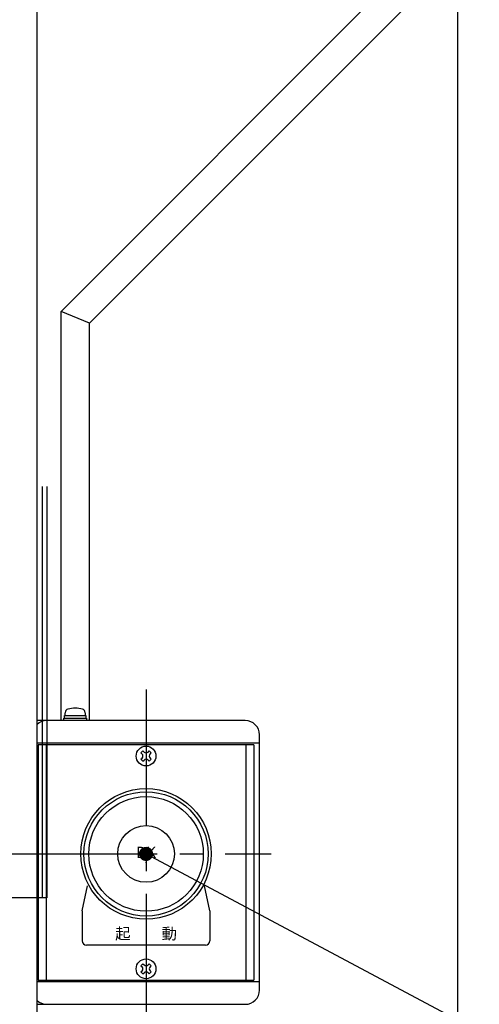
# Model space of a CAD drawing. Extents: x 388 to 4383, y 122 to 3195.
# Drawn here: x 1178 to 1340, y 1776 to 2123 of the extents above; entities that cross this region are included whole.
import ezdxf
from ezdxf.enums import TextEntityAlignment as Align

# ---------------------------------------------------------------- set-up
doc = ezdxf.new("R2010")
doc.units = 0
doc.header["$LTSCALE"] = 64
doc.header["$PDSIZE"] = 16
doc.linetypes.add('CENTER2', pattern=[1.125, 0.75, -0.125, 0.125, -0.125])
doc.layers.get('0').update_dxf_attribs({"linetype": 'CONTINUOUS'})
for name, color, linetype in [('1', 4, 'CONTINUOUS'), ('CENTER', 1, 'CENTER2'), ('SCALE', 60, 'CONTINUOUS'), ('Shihan0.3', 113, 'CONTINUOUS'), ('U151', 151, 'CONTINUOUS')]:
    doc.layers.add(name, color=color, linetype=linetype)
doc.layers.add('WAKU_NOP', color=175, linetype='CONTINUOUS', plot=False)
doc.styles.add('SCALE', font='romans.shx', dxfattribs={"width": 0.8, "bigfont": 'extfont.shx'})
doc.styles.get("Standard").update_dxf_attribs({"font": 'romans.shx', "bigfont": 'extfont.shx'})
doc.dimstyles.new('SCALE-4', dxfattribs={"dimscale": 8, "dimtxt": 4, "dimasz": 2.5, "dimexe": 1, "dimexo": 0.33, "dimgap": 1, "dimtad": 1, "dimdec": 3, "dimdsep": 46, "dimtxsty": 'SCALE', "dimblk1": 'OPEN', "dimblk2": 'OPEN', "dimsah": 1, "dimcen": 0.1, "dimclrd": 256, "dimclre": 256, "dimclrt": 256, "dimazin": 2, "dimtfac": 0.4, "dimtdec": 3, "dimtmove": 0, "dimatfit": 3, "dimldrblk": 'OPEN', "dimfxl": 1, "dimtvp": 1, "dimtolj": 2, "dimarcsym": 0})

# ---------------------------------------------------------------- blocks, each defined once
blk = doc.blocks.new('_OPEN')
at = {"color": 0, "linetype": 'ByBlock'}
for p, q in [((-1, 0.167), (0, 0)), ((0, 0), (-1, -0.167)), ((0, 0), (-1, 0))]:
    blk.add_line(p, q, dxfattribs=at)

msp = doc.modelspace()

# ---------------------------------------------------------------- linework, layer by layer
at = {"layer": '1', "linetype": 'Continuous', "lineweight": 30}
msp.add_line((1184.0356, 1771.0434), (1184.0356, 2490.6434), dxfattribs=at)
at = {"layer": '1'}
for p, q in [((1192.4356, 2019.7855), (1312.4356, 2139.7855)), ((1202.4356, 2015.6434), (1322.4356, 2135.6434)), ((1192.4356, 1875.6434), (1192.4356, 2019.7855)), ((1202.4356, 2015.6434), (1192.4356, 2019.7855)), ((1202.4356, 1875.6434), (1202.4356, 2015.6434)), ((860.8356, 1828.6434), (1184.0356, 1828.6434)), ((860.8356, 1828.6434), (1184.0356, 1828.6434))]:
    msp.add_line(p, q, dxfattribs=at)
at = {"layer": 'CENTER'}
for p, q in [((1222.4356, 1886.6007), (1222.4356, 1771.9258)), ((1178.3154, 1828.6434), (1266.5559, 1828.6434))]:
    msp.add_line(p, q, dxfattribs=at)
at = {"layer": 'Shihan0.3'}
for p, q in [((1193.6356, 1877.4433), (1201.2356, 1877.4433)), ((1193.6356, 1876.4433), (1193.6356, 1877.4433)), ((1193.9356, 1877.4433), (1193.9356, 1878.4224)), ((1200.9356, 1878.4223), (1200.9356, 1877.4433)), ((1201.2356, 1877.4433), (1201.2356, 1876.4433)), ((1257.4356, 1875.6434), (1184.0356, 1875.6434)), ((1193.4356, 1876.4433), (1201.4356, 1876.4433)), ((1193.4356, 1875.6434), (1193.4356, 1876.4433)), ((1201.4356, 1876.4433), (1201.4356, 1875.6434)), ((1262.4356, 1780.6434), (1262.4356, 1870.6434)), ((1262.4356, 1867.6434), (1184.0356, 1867.6434)), ((1184.4356, 1867.1434), (1184.4356, 1784.1434)), ((1260.4356, 1867.1434), (1184.4356, 1867.1434)), ((1187.2356, 1867.1434), (1187.2356, 1784.1434)), ((1257.6356, 1867.1434), (1257.6356, 1784.1434)), ((1260.4356, 1867.1434), (1260.4356, 1784.1434)), ((1220.6326, 1864.2386), (1221.3397, 1864.9457)), ((1220.6326, 1864.2386), (1221.0215, 1863.8497)), ((1221.3397, 1864.9457), (1221.7286, 1864.5568)), ((1223.1428, 1864.5568), (1223.5317, 1864.9457)), ((1223.5317, 1864.9457), (1224.2388, 1864.2386)), ((1223.8499, 1863.8497), (1224.2388, 1864.2386)), ((1220.6326, 1862.0466), (1221.0215, 1862.4355)), ((1220.6326, 1862.0466), (1221.3397, 1861.3395)), ((1221.3397, 1861.3395), (1221.7286, 1861.7284)), ((1223.1428, 1861.7284), (1223.5317, 1861.3395)), ((1223.5317, 1861.3395), (1224.2388, 1862.0466)), ((1223.8499, 1862.4355), (1224.2388, 1862.0466)), ((1199.9357, 1808.5434), (1201.7785, 1817.4393)), ((1244.9356, 1808.5434), (1243.0891, 1817.4325)), ((1199.9357, 1808.5434), (1199.9357, 1798.0434)), ((1244.9356, 1808.5434), (1244.9356, 1798.0434)), ((1243.4356, 1796.5434), (1201.4356, 1796.5434)), ((1220.6326, 1789.2386), (1221.3398, 1789.9458)), ((1220.6327, 1789.2386), (1221.0216, 1788.8497)), ((1220.6327, 1787.0467), (1221.0216, 1787.4356)), ((1221.3398, 1789.9457), (1221.7287, 1789.5568)), ((1223.1428, 1789.5568), (1223.5318, 1789.9458)), ((1223.5318, 1789.9457), (1224.2389, 1789.2386)), ((1223.85, 1788.8497), (1224.2389, 1789.2386)), ((1223.85, 1787.4355), (1224.2389, 1787.0466)), ((1184.0356, 1783.6434), (1262.4356, 1783.6434)), ((1184.4356, 1784.1434), (1260.4356, 1784.1434)), ((1220.6327, 1787.0466), (1221.3398, 1786.3395)), ((1221.3398, 1786.3395), (1221.7287, 1786.7284)), ((1223.1429, 1786.7284), (1223.5318, 1786.3395)), ((1223.5318, 1786.3395), (1224.2389, 1787.0466)), ((1184.0356, 1775.6434), (1257.4356, 1775.6434))]:
    msp.add_line(p, q, dxfattribs=at)
for centre, radius in [((1222.4356, 1863.1434), 3.5), ((1222.4356, 1828.6434), 23), ((1222.4356, 1828.6434), 21.9), ((1222.4356, 1828.6434), 20.2), ((1222.4356, 1828.6433), 10), ((1222.4356, 1788.1434), 3.5)]:
    msp.add_circle(centre, radius, dxfattribs=at)
for centre, radius, start, end in [((1195.2356, 1878.4224), 1.3, 106.601494, 180.000019), ((1197.4356, 1871.0433), 9, 73.398306, 106.601494), ((1199.6356, 1878.4223), 1.3, 0, 73.398306), ((1187.4356, 1870.6434), 5, 89.999982, 132.843882), ((1257.4356, 1870.6434), 5, 0, 89.999982), ((1220.3143, 1863.1433), 1, 315.000142, 44.999861), ((1222.4357, 1865.2647), 1, 225.000218, 315.000248), ((1224.557, 1863.1433), 1, 134.999672, 225.00031), ((1222.4357, 1861.022), 1, 44.999796, 134.999727), ((1201.4356, 1798.0434), 1.5, 180, 270), ((1243.4356, 1798.0434), 1.5, 270, 0), ((1220.3143, 1788.1434), 1, 315.000142, 44.999861), ((1222.4357, 1790.2647), 1, 225.000218, 315.000248), ((1224.557, 1788.1434), 1, 134.999672, 225.00031), ((1222.4357, 1786.022), 1, 44.999796, 134.999727), ((1257.4356, 1780.6434), 5, 270.000018, 0), ((1187.4356, 1780.6434), 5, 227.156118, 270.000001)]:
    msp.add_arc(centre, radius, start, end, dxfattribs=at)
for p in [(1222.4356, 1828.6434), (1222.4356, 1828.6434), (1222.4356, 1825.6434), (1222.4356, 1825.6434)]:
    msp.add_point(p, dxfattribs=at)
at = {"layer": 'U151'}
msp.add_line((1332.4356, 1700.6434), (1332.4356, 2700.6434), dxfattribs=at)
at = {"layer": 'WAKU_NOP'}
for p, q in [((1185.8356, 1958.1434), (1185.8356, 1813.1434)), ((1187.4356, 1958.1434), (1187.4356, 1813.1434)), ((1187.4356, 1813.1434), (1127.4356, 1813.1434))]:
    msp.add_line(p, q, dxfattribs=at)

# ---------------------------------------------------------------- texts
at = {"layer": 'Shihan0.3'}
msp.add_text('BK', height=4, dxfattribs=at).set_placement((1222.4356, 1828.6434), align=Align.MIDDLE)
msp.add_text('起\u3000\u3000動', height=4, dxfattribs=at).set_placement((1222.4356, 1800.5434), align=Align.MIDDLE_CENTER)

# ---------------------------------------------------------------- leaders
at = {"layer": 'SCALE', "annotation_type": 0, "has_hookline": 1, "hookline_direction": 0}
for points, text_width in [([(1037.5008, 1877.2382), (1338.2908, 1548.283), (1358.2908, 1548.283)], 262.8267), ([(1222.4356, 1828.6434), (1421.4916, 1722.7959), (1441.4916, 1722.7959)], 145.0667)]:
    msp.add_leader(points, dimstyle='SCALE-4', override={"dimldrblk": 'DotSmall'}, dxfattribs=dict(at, text_width=text_width))

doc.saveas('drawing.dxf')
